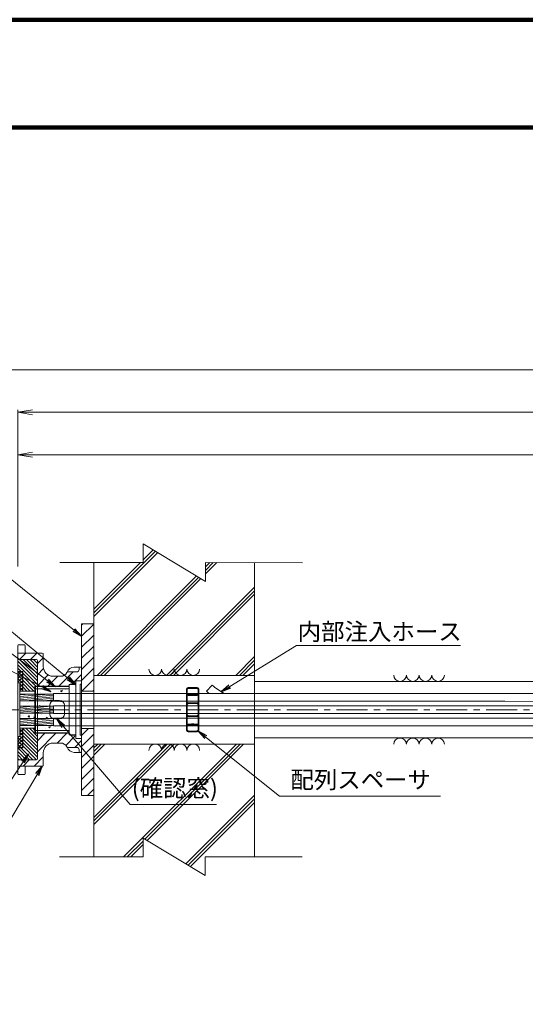
# Model space of a CAD drawing. Units: millimetres. Extents: x 0 to 1162, y 0 to 594.
# Drawn here: x 119 to 222, y 393 to 594 of the extents above; entities that cross this region are included whole.
import ezdxf
from ezdxf.enums import TextEntityAlignment as Align

# ---------------------------------------------------------------- set-up
doc = ezdxf.new("R2010")
doc.units = ezdxf.units.MM
doc.linetypes.add('CENTER', pattern=[101.6, 63.5, -12.7, 12.7, -12.7])
doc.linetypes.add('HIDDEN', pattern=[19.05, 12.7, -6.35])
doc.layers.get('Defpoints').update_dxf_attribs({"lineweight": 13})
for name, color, linetype, lineweight in [('C-TTL', 2, 'Continuous', 140), ('D-BMK', 2, 'CENTER', 13), ('D-BYP', 5, 'Continuous', 13), ('D-STR', 1, 'Continuous', 18), ('D-STR-HTXT', 7, 'Continuous', 13), ('D-STR-MTXT', 7, 'Continuous', 13), ('D-STR-STR1', 1, 'Continuous', 18), ('D-STR-STR5', 6, 'Continuous', 13), ('D-STR-STR6', 4, 'Continuous', 18), ('D-STR-STR7', 3, 'Continuous', 18), ('D-STR-TXT', 7, 'Continuous', 13)]:
    doc.layers.add(name, color=color, linetype=linetype, lineweight=lineweight)
doc.styles.add('MSG', font='txt')
doc.styles.add('YOKO_GOTHIC', font='txt')
doc.dimstyles.new('DIM5', dxfattribs={"dimscale": 0, "dimtxt": 3.5, "dimasz": 1, "dimexe": 0.5, "dimexo": 0.5, "dimgap": 0.5, "dimtad": 1, "dimdec": 0, "dimlfac": 5, "dimzin": 0, "dimdsep": 46, "dimtxsty": 'MSG', "dimblk": 'kp5-7md _OPEN', "dimcen": 0.09, "dimclrd": 256, "dimclre": 256, "dimadec": 0, "dimazin": 0, "dimtfac": 1, "dimtdec": 0, "dimtmove": 2, "dimatfit": 3, "dimldrblk": 'kp5-7md _OPEN', "dimfxl": 1, "dimtolj": 1, "dimtzin": 0, "dimlwd": -1, "dimlwe": -1, "dimarcsym": 0})
pattern_1 = [(135, (315.46913, 669.67103), (-0.3535534, -0.3535534), []), (225, (315.46913, 669.67103), (0.3535534, -0.3535534), [])]
pattern_2 = [(135, (520.518, 997.06253), (-0.3535534, -0.3535534), [])]
pattern_3 = [(225, (306.525, -204.5419), (1.122532, -1.122532), [])]

# ---------------------------------------------------------------- blocks, each defined once
blk = doc.blocks.new('kp5-7md _OPEN')
at = {"color": 0, "linetype": 'ByBlock', "lineweight": -2}
for p, q in [((-1, 0.166667), (0, 0)), ((-1, -0.166667), (0, 0)), ((0, 0), (-1, 0))]:
    blk.add_line(p, q, dxfattribs=at)
blk = doc.blocks.new('*D11')
at = {"layer": 'D-STR-TXT', "transparency": 16777216}
for p, q in [((118.89, 482.53), (118.89, 505.8)), ((121.89, 505.3), (540.67, 505.3)), ((543.67, 482.53), (543.67, 505.8))]:
    blk.add_line(p, q, dxfattribs=at)
at = {"layer": 'Defpoints', "color": 0, "transparency": 16777216}
for p in [(543.67, 505.3), (118.89, 482.03), (543.67, 482.03)]:
    blk.add_point(p, dxfattribs=at)
at = {"layer": 'D-STR-TXT', "transparency": 16777216, "xscale": 3, "yscale": 3, "zscale": 3, "rotation": 180}
blk.add_blockref('kp5-7md _OPEN', (118.89, 505.3), dxfattribs=at)
at = {"layer": 'D-STR-TXT', "transparency": 16777216, "xscale": 3, "yscale": 3, "zscale": 3}
blk.add_blockref('kp5-7md _OPEN', (543.67, 505.3), dxfattribs=at)
at = {"layer": 'D-STR-TXT', "color": 0, "transparency": 16777216, "insert": (331.28, 507.55), "char_height": 3.5, "attachment_point": 5, "style": 'MSG'}
blk.add_mtext('\\A1;\u3000', dxfattribs=at)
blk = doc.blocks.new('*D15')
at = {"layer": 'D-STR-TXT', "transparency": 16777216}
for p, q in [((118.89, 482.53), (118.89, 514.46)), ((121.89, 513.96), (718.92, 513.96)), ((721.92, 482.53), (721.92, 514.46))]:
    blk.add_line(p, q, dxfattribs=at)
at = {"layer": 'Defpoints', "color": 0, "transparency": 16777216}
for p in [(721.92, 513.96), (118.89, 482.03), (721.92, 482.03)]:
    blk.add_point(p, dxfattribs=at)
at = {"layer": 'D-STR-TXT', "transparency": 16777216, "xscale": 3, "yscale": 3, "zscale": 3, "rotation": 180}
blk.add_blockref('kp5-7md _OPEN', (118.89, 513.96), dxfattribs=at)
at = {"layer": 'D-STR-TXT', "transparency": 16777216, "xscale": 3, "yscale": 3, "zscale": 3}
blk.add_blockref('kp5-7md _OPEN', (721.92, 513.96), dxfattribs=at)
at = {"layer": 'D-STR-TXT', "color": 0, "transparency": 16777216, "insert": (420.4, 516.22), "char_height": 3.5, "attachment_point": 5, "style": 'MSG'}
blk.add_mtext('\\A1;\u3000', dxfattribs=at)
blk = doc.blocks.new('kp5-7md pl57')
at = {"layer": 'D-STR'}
h = blk.add_hatch(dxfattribs=at)
h.set_pattern_fill('ANSI31', color=256, scale=0.5, angle=90)
h.set_pattern_definition([(135, (-49.1152, 338.3578), (-1.122532, -1.122532), [])])
h.paths.add_polyline_path([(120.14, 383.19), (120.14, 385.69), (106.44, 385.69), (106.44, 383.19)])
h.paths.add_polyline_path([(127.74, 385.69), (127.74, 383.19), (141.44, 383.19), (141.44, 385.69)])
for p, q in [((141.44, 385.69), (106.44, 385.69)), ((106.44, 385.69), (106.44, 383.19)), ((120.14, 385.69), (120.14, 383.19)), ((127.74, 385.69), (127.74, 383.19)), ((141.44, 385.69), (141.44, 383.19)), ((141.44, 383.19), (106.44, 383.19))]:
    blk.add_line(p, q, dxfattribs=at)
blk = doc.blocks.new('kp5-7md ar sp 7')
at = {"layer": 'D-STR', "linetype": 'HIDDEN'}
for p, q in [((154.29, 457.82), (153.69, 457.81)), ((154.29, 457.82), (154.79, 457.82)), ((154.79, 457.82), (155.4, 457.81)), ((153.29, 457.41), (153.29, 449.23)), ((153.44, 457.41), (153.44, 449.23)), ((154.3, 457.67), (153.69, 457.66)), ((154.3, 456.38), (153.69, 456.39)), ((154.29, 456.23), (153.69, 456.24)), ((154.29, 457.67), (154.79, 457.67)), ((154.29, 456.38), (154.79, 456.38)), ((154.29, 456.23), (154.79, 456.23)), ((154.79, 457.67), (155.4, 457.66)), ((154.79, 456.38), (155.4, 456.39)), ((154.79, 456.23), (155.4, 456.24)), ((155.64, 457.41), (155.64, 449.23)), ((155.79, 457.41), (155.79, 449.23)), ((154.29, 454.72), (153.69, 454.71)), ((154.3, 454.57), (153.69, 454.56)), ((154.29, 454.72), (154.79, 454.72)), ((154.29, 454.57), (154.79, 454.57)), ((154.79, 454.72), (155.4, 454.71)), ((154.79, 454.57), (155.4, 454.56)), ((154.3, 452.07), (153.69, 452.08)), ((154.29, 451.92), (153.69, 451.93)), ((154.29, 452.07), (154.79, 452.07)), ((154.29, 451.92), (154.79, 451.92)), ((154.79, 452.07), (155.4, 452.08)), ((154.79, 451.92), (155.4, 451.93)), ((154.29, 450.4), (153.69, 450.39)), ((154.3, 450.25), (153.69, 450.24)), ((154.29, 450.4), (154.79, 450.4)), ((154.29, 450.25), (154.79, 450.25)), ((154.79, 450.4), (155.4, 450.39)), ((154.79, 450.25), (155.4, 450.24)), ((154.3, 448.97), (153.69, 448.98)), ((154.29, 448.82), (153.69, 448.83)), ((154.29, 448.97), (154.79, 448.97)), ((154.29, 448.82), (154.79, 448.82)), ((154.79, 448.97), (155.4, 448.98)), ((154.79, 448.82), (155.4, 448.83))]:
    blk.add_line(p, q, dxfattribs=at)
for centre, radius, start, end in [((153.69, 457.41), 0.4, 91, 180), ((155.39, 457.41), 0.4, 0, 89), ((153.69, 456.64), 0.4, 180, 269), ((153.69, 457.41), 0.25, 91, 180), ((153.69, 456.64), 0.25, 180, 269), ((155.39, 457.41), 0.25, 0, 89), ((155.39, 456.64), 0.4, 271, 0), ((155.39, 456.64), 0.25, 271, 0), ((153.69, 454.31), 0.4, 91, 180), ((153.69, 454.31), 0.25, 91, 180), ((155.39, 454.31), 0.4, 0, 89), ((155.39, 454.31), 0.25, 0, 89), ((153.69, 452.33), 0.4, 180, 269), ((153.69, 452.33), 0.25, 180, 269), ((155.39, 452.33), 0.4, 271, 0), ((155.39, 452.33), 0.25, 271, 0), ((153.69, 449.99), 0.4, 91, 180), ((153.69, 449.99), 0.25, 91, 180), ((155.39, 449.99), 0.4, 0, 89), ((155.39, 449.99), 0.25, 0, 89), ((153.69, 449.23), 0.4, 180, 269), ((153.69, 449.23), 0.25, 180, 269), ((155.39, 449.23), 0.4, 271, 0), ((155.39, 449.23), 0.25, 271, 0)]:
    blk.add_arc(centre, radius, start, end, dxfattribs=at)
blk = doc.blocks.new('*D28')
at = {"layer": 'D-STR-TXT', "transparency": 16777216}
for p, q in [((102.42, 482.53), (102.42, 523.11)), ((105.42, 522.61), (718.92, 522.61)), ((721.92, 482.53), (721.92, 523.11))]:
    blk.add_line(p, q, dxfattribs=at)
at = {"layer": 'Defpoints', "color": 0, "transparency": 16777216}
for p in [(721.92, 522.61), (102.42, 482.03), (721.92, 482.03)]:
    blk.add_point(p, dxfattribs=at)
at = {"layer": 'D-STR-TXT', "transparency": 16777216, "xscale": 3, "yscale": 3, "zscale": 3, "rotation": 180}
blk.add_blockref('kp5-7md _OPEN', (102.42, 522.61), dxfattribs=at)
at = {"layer": 'D-STR-TXT', "transparency": 16777216, "xscale": 3, "yscale": 3, "zscale": 3}
blk.add_blockref('kp5-7md _OPEN', (721.92, 522.61), dxfattribs=at)
at = {"layer": 'D-STR-TXT', "color": 0, "transparency": 16777216, "insert": (412.17, 524.87), "char_height": 3.5, "attachment_point": 5, "style": 'MSG'}
blk.add_mtext('\\A1;\u3000', dxfattribs=at)
blk = doc.blocks.new('kp5-7md bf7')
at = {"layer": 'D-STR'}
h = blk.add_hatch(dxfattribs=at)
h.set_pattern_fill('ANSI31', color=256, scale=4, angle=90)
h.set_pattern_definition(pattern_2)
h.paths.add_polyline_path([(119.89, 457.12), (122.39, 457.12), (122.39, 458.12), (122.89, 458.12), (122.89, 463.32, 0.414214), (122.69, 463.52), (119.09, 463.52, 0.414214), (118.89, 463.32), (118.89, 461.07), (119.89, 461.07)])
h = blk.add_hatch(dxfattribs=at)
h.set_pattern_fill('ANSI37', color=256, scale=4, angle=90)
h.set_pattern_definition(pattern_1)
h.paths.add_polyline_path([(118.89, 461.07), (119.89, 461.07), (119.89, 457.12), (119.29, 457.12), (119.29, 458.77), (118.89, 458.77)])
h = blk.add_hatch(dxfattribs=at)
h.set_pattern_fill('ANSI37', color=256, scale=4, angle=90)
h.set_pattern_definition(pattern_1)
h.paths.add_polyline_path([(118.89, 445.57), (119.89, 445.57), (119.89, 449.52), (119.29, 449.52), (119.29, 447.87), (118.89, 447.87)])
h = blk.add_hatch(dxfattribs=at)
h.set_pattern_fill('ANSI31', color=256, scale=4, angle=90)
h.set_pattern_definition(pattern_2)
h.paths.add_polyline_path([(119.89, 445.57), (118.89, 445.57), (118.89, 443.32, 0.414214), (119.09, 443.12), (122.69, 443.12, 0.414214), (122.89, 443.32), (122.89, 448.52), (122.39, 448.52), (122.39, 449.52), (119.89, 449.52)])
for p, q in [((118.89, 453.32), (118.89, 463.32)), ((119.09, 463.52), (122.69, 463.52)), ((122.89, 453.32), (122.89, 463.32)), ((118.89, 461.07), (119.89, 461.07)), ((119.89, 461.07), (119.89, 457.12)), ((118.89, 458.77), (119.29, 458.77)), ((119.29, 453.32), (119.29, 458.77)), ((122.39, 453.32), (122.39, 458.12)), ((122.39, 458.12), (122.89, 458.12)), ((119.29, 457.12), (122.39, 457.12)), ((118.89, 453.32), (118.89, 443.32)), ((119.29, 453.32), (119.29, 447.87)), ((122.39, 453.32), (122.39, 448.52)), ((122.89, 453.32), (122.89, 443.32)), ((118.89, 447.87), (119.29, 447.87)), ((119.29, 449.52), (122.39, 449.52)), ((119.89, 445.57), (119.89, 449.52)), ((122.39, 448.52), (122.89, 448.52)), ((118.89, 445.57), (119.89, 445.57)), ((119.09, 443.12), (122.69, 443.12))]:
    blk.add_line(p, q, dxfattribs=at)
for centre, start, end in [((119.09, 463.32), 90, 180), ((122.69, 463.32), 0, 90), ((119.09, 443.32), 180, 270), ((122.69, 443.32), 270, 0)]:
    blk.add_arc(centre, 0.2, start, end, dxfattribs=at)
blk = doc.blocks.new('kp5-7md ow7')
at = {"layer": 'D-STR'}
h = blk.add_hatch(dxfattribs=at)
h.set_pattern_fill('ANSI31', color=256, scale=0.5, angle=180)
h.set_pattern_definition(pattern_3)
edge = h.paths.add_edge_path()
edge.add_line((118.89, 463.57), (118.89, 464.82))
edge.add_line((118.89, 464.82), (123.89, 464.82))
edge.add_arc((123.98, 464.71), 0.142, 129.844, 320.156)
edge.add_line((124.09, 464.62), (124.09, 462.12))
edge.add_arc((126.09, 462.12), 2, 180, 270)
edge.add_line((126.09, 460.12), (127.08, 460.12))
edge.add_line((127.08, 460.12), (127.08, 458.12))
edge.add_line((127.08, 458.12), (123.79, 458.12))
edge.add_line((123.79, 458.12), (122.89, 458.12))
edge.add_line((122.89, 458.12), (122.89, 463.57))
edge.add_line((122.89, 463.57), (118.89, 463.57))
edge = h.paths.add_edge_path()
edge.add_line((127.08, 458.12), (127.08, 460.12))
edge.add_line((127.08, 460.12), (127.59, 460.12))
edge.add_arc((127.59, 461.62), 1.5, 270, 331.9275)
edge.add_arc((129.09, 460.82), 0.2, 90, 151.9275, ccw=False)
edge.add_line((129.09, 461.02), (130.89, 461.02))
edge.add_arc((130.89, 461.52), 0.5, 270, 360)
edge.add_line((131.39, 461.52), (131.39, 461.82))
edge.add_arc((131.59, 461.82), 0.2, 90, 180, ccw=False)
edge.add_line((131.59, 462.02), (131.89, 462.02))
edge.add_line((131.89, 462.02), (131.89, 459.22))
edge.add_line((131.89, 459.22), (130.69, 459.22))
edge.add_line((130.69, 459.22), (130.49, 458.52))
edge.add_line((130.49, 458.52), (129.39, 458.52))
edge.add_line((129.39, 458.52), (129.39, 458.12))
edge.add_line((129.39, 458.12), (127.08, 458.12))
h = blk.add_hatch(dxfattribs=at)
h.set_pattern_fill('ANSI31', color=256, scale=0.5, angle=180)
h.set_pattern_definition(pattern_3)
edge = h.paths.add_edge_path()
edge.add_line((118.89, 443.07), (118.89, 441.82))
edge.add_line((118.89, 441.82), (123.89, 441.82))
edge.add_arc((123.98, 441.93), 0.142, 39.844, 230.156, ccw=False)
edge.add_line((124.09, 442.02), (124.09, 444.52))
edge.add_arc((126.09, 444.52), 2, 90, 180, ccw=False)
edge.add_line((126.09, 446.52), (127.08, 446.52))
edge.add_line((127.08, 446.52), (127.08, 448.52))
edge.add_line((127.08, 448.52), (123.79, 448.52))
edge.add_line((123.79, 448.52), (122.89, 448.52))
edge.add_line((122.89, 448.52), (122.89, 443.07))
edge.add_line((122.89, 443.07), (118.89, 443.07))
edge = h.paths.add_edge_path()
edge.add_line((127.08, 448.52), (127.08, 446.52))
edge.add_line((127.08, 446.52), (127.59, 446.52))
edge.add_arc((127.59, 445.02), 1.5, 28.0725, 90, ccw=False)
edge.add_arc((129.09, 445.82), 0.2, 208.0725, 270)
edge.add_line((129.09, 445.62), (130.89, 445.62))
edge.add_arc((130.89, 445.12), 0.5, 0, 90, ccw=False)
edge.add_line((131.39, 445.12), (131.39, 444.82))
edge.add_arc((131.59, 444.82), 0.2, 180, 270)
edge.add_line((131.59, 444.62), (131.89, 444.62))
edge.add_line((131.89, 444.62), (131.89, 447.42))
edge.add_line((131.89, 447.42), (130.69, 447.42))
edge.add_line((130.69, 447.42), (130.49, 448.12))
edge.add_line((130.49, 448.12), (129.39, 448.12))
edge.add_line((129.39, 448.12), (129.39, 448.52))
edge.add_line((129.39, 448.52), (127.08, 448.52))
for p, q in [((118.89, 464.82), (118.89, 466.37)), ((119.09, 466.57), (120.19, 466.57)), ((120.39, 464.82), (120.39, 466.37)), ((118.89, 464.82), (118.89, 453.32)), ((118.89, 464.82), (123.89, 464.82)), ((124.09, 464.62), (124.09, 462.12)), ((122.69, 463.57), (118.89, 463.57)), ((122.89, 463.37), (122.89, 453.32)), ((131.89, 462.02), (130.39, 462.02)), ((131.39, 461.82), (131.39, 461.52)), ((131.89, 462.02), (131.89, 453.32)), ((127.59, 460.12), (126.09, 460.12)), ((130.89, 461.02), (129.09, 461.02)), ((123.79, 458.12), (122.89, 458.12)), ((129.39, 458.12), (123.79, 458.12)), ((129.39, 458.32), (129.39, 453.32)), ((129.59, 458.52), (130.49, 458.52)), ((130.69, 458.72), (130.69, 459.02)), ((131.89, 459.22), (130.89, 459.22)), ((125.39, 454.22), (125.39, 452.42)), ((127.39, 455.22), (126.39, 455.22)), ((128.39, 454.22), (128.39, 452.42)), ((118.89, 441.82), (118.89, 453.32)), ((122.89, 443.27), (122.89, 453.32)), ((129.39, 448.32), (129.39, 453.32)), ((131.89, 444.62), (131.89, 453.32)), ((127.39, 451.42), (126.39, 451.42)), ((123.79, 448.52), (122.89, 448.52)), ((129.39, 448.52), (123.79, 448.52)), ((129.59, 448.12), (130.49, 448.12)), ((130.69, 447.92), (130.69, 447.62)), ((127.59, 446.52), (126.09, 446.52)), ((131.89, 447.42), (130.89, 447.42)), ((124.09, 442.02), (124.09, 444.52)), ((130.89, 445.62), (129.09, 445.62)), ((131.89, 444.62), (130.39, 444.62)), ((131.39, 444.82), (131.39, 445.12)), ((122.69, 443.07), (118.89, 443.07)), ((118.89, 441.82), (123.89, 441.82)), ((118.89, 441.82), (118.89, 440.27)), ((120.39, 441.82), (120.39, 440.27)), ((119.09, 440.07), (120.19, 440.07))]:
    blk.add_line(p, q, dxfattribs=at)
for centre, radius, start, end in [((119.09, 466.37), 0.2, 90, 180), ((120.19, 466.37), 0.2, 0, 90), ((119.09, 464.88), 0.2, 180, 197.2829), ((120.19, 464.88), 0.2, 342.7171, 0), ((123.89, 464.62), 0.2, 0, 90), ((122.69, 463.37), 0.2, 0, 90), ((126.09, 462.12), 2, 180, 270), ((130.39, 460.52), 1.5, 90, 162.9501), ((131.59, 461.82), 0.2, 90, 180), ((127.59, 461.62), 1.5, 270, 331.9275), ((129.09, 460.82), 0.2, 90, 151.9275), ((130.89, 461.52), 0.5, 270, 0), ((129.59, 458.32), 0.2, 90, 180), ((130.49, 458.72), 0.2, 270, 0), ((130.89, 459.02), 0.2, 90, 180), ((126.39, 454.22), 1, 90, 180), ((127.39, 454.22), 1, 0, 90), ((126.39, 452.42), 1, 180, 270), ((127.39, 452.42), 1, 270, 0), ((129.59, 448.32), 0.2, 180, 270), ((130.49, 447.92), 0.2, 0, 90), ((126.09, 444.52), 2, 90, 180), ((127.59, 445.02), 1.5, 28.0725, 90), ((129.09, 445.82), 0.2, 208.0725, 270), ((130.39, 446.12), 1.5, 197.0499, 270), ((130.89, 447.62), 0.2, 180, 270), ((130.89, 445.12), 0.5, 0, 90), ((131.59, 444.82), 0.2, 180, 270), ((119.09, 441.76), 0.2, 162.7171, 180), ((120.19, 441.76), 0.2, 0, 17.2829), ((122.69, 443.27), 0.2, 270, 0), ((123.89, 442.02), 0.2, 270, 0), ((119.09, 440.27), 0.2, 180, 270), ((120.19, 440.27), 0.2, 270, 0)]:
    blk.add_arc(centre, radius, start, end, dxfattribs=at)
blk = doc.blocks.new('kp5-7md p7')
at = {"layer": 'D-STR'}
for p, q in [((122.39, 458.07), (122.39, 448.57)), ((122.49, 458.07), (122.39, 458.07)), ((122.49, 458.07), (129.39, 458.07)), ((122.49, 458.07), (122.49, 448.57)), ((129.39, 458.07), (129.39, 448.57)), ((122.49, 457.57), (122.39, 457.57)), ((122.49, 457.57), (129.39, 457.57)), ((122.49, 449.07), (122.39, 449.07)), ((122.49, 448.57), (122.39, 448.57)), ((122.49, 449.07), (129.39, 449.07)), ((122.49, 448.57), (129.39, 448.57))]:
    blk.add_line(p, q, dxfattribs=at)
blk = doc.blocks.new('kp5-7md g7')
at = {"layer": 'D-STR'}
for p, q in [((129.39, 453.32), (129.39, 458.47)), ((129.39, 458.47), (130.69, 458.47)), ((130.69, 453.32), (130.69, 459.17)), ((130.69, 459.17), (131.89, 459.17)), ((131.59, 453.32), (131.59, 458.52)), ((131.59, 458.52), (131.89, 458.52)), ((131.89, 453.32), (131.89, 459.17)), ((129.39, 453.32), (129.39, 448.17)), ((130.69, 453.32), (130.69, 447.47)), ((131.59, 453.32), (131.59, 448.12)), ((131.89, 453.32), (131.89, 447.47)), ((129.39, 448.17), (130.69, 448.17)), ((131.59, 448.12), (131.89, 448.12)), ((130.69, 447.47), (131.89, 447.47))]:
    blk.add_line(p, q, dxfattribs=at)
blk = doc.blocks.new('kp5-7md conc')
at = {"layer": 'D-BYP', "ltscale": 0.05}
h = blk.add_hatch(dxfattribs=at)
h.set_pattern_fill('JIS_RC_10', color=256)
h.paths.add_polyline_path([(175.96, 490.8), (165.98, 490.81), (165.98, 486.99), (153.28, 494.64), (153.28, 490.82), (143.18, 490.82), (143.18, 467.83), (175.96, 467.83)])
h.paths.add_polyline_path([(175.96, 453.83), (143.18, 453.83), (143.18, 430.82), (153.22, 430.82), (153.22, 434.64), (165.92, 426.99), (165.92, 430.81), (175.96, 430.8)])
for p, q in [((153.28, 494.64), (153.28, 490.82)), ((153.28, 494.64), (165.98, 486.99)), ((136.26, 490.83), (153.28, 490.82)), ((143.18, 490.82), (143.18, 430.8)), ((165.98, 490.81), (185.73, 490.8)), ((165.98, 490.81), (165.98, 486.99)), ((175.96, 490.8), (175.96, 430.8)), ((153.22, 434.64), (153.22, 430.82)), ((153.22, 434.64), (165.92, 426.99)), ((136.2, 430.83), (153.22, 430.82)), ((165.92, 430.81), (185.67, 430.8)), ((165.92, 430.81), (165.92, 426.99))]:
    blk.add_line(p, q, dxfattribs=at)
blk = doc.blocks.new('kp5-7md sec0-ih')
at = {"layer": 'D-STR-STR1'}
blk.add_line((158.49, 458.33), (157.33, 457.08), dxfattribs=at)
for centre, radius, start, end in [((168.48, 470.2), 15.52, 229.9185, 240.9782), ((168.49, 470.21), 17.23, 229.6662, 232.0129)]:
    blk.add_arc(centre, radius, start, end, dxfattribs=at)

msp = doc.modelspace()

# ---------------------------------------------------------------- hatches: boundary and pattern name
at = {"layer": 'D-STR-STR5'}
h = msp.add_hatch(dxfattribs=at)
h.set_pattern_fill('ANSI31', color=256, scale=0.1, angle=140)
h.paths.add_polyline_path([(122.386, 456.514), (119.286, 456.514), (119.286, 455.144), (122.386, 455.144)])
h.paths.add_polyline_path([(122.486, 456.514), (122.386, 456.514), (122.386, 455.144), (122.486, 455.144)])
h.paths.add_polyline_path([(122.886, 456.514), (122.486, 456.514), (122.486, 455.144), (122.886, 455.144)])
h.paths.add_polyline_path([(126.142, 456.514), (122.886, 456.514), (122.886, 455.144), (126.009, 455.144, -0.0349469), (126.142, 455.188)])
h = msp.add_hatch(dxfattribs=at)
h.set_pattern_fill('ANSI31', color=256, scale=0.1, angle=140)
h.paths.add_polyline_path([(126.142, 454.003), (125.386, 454.003), (125.386, 453.318), (126.142, 453.318)])
h.paths.add_polyline_path([(126.142, 453.318), (125.386, 453.318), (125.386, 452.633), (126.142, 452.633)])
h.paths.add_polyline_path([(125.386, 453.318), (122.886, 453.318), (122.886, 452.633), (125.386, 452.633)])
h.paths.add_polyline_path([(125.386, 454.003), (122.886, 454.003), (122.886, 453.318), (125.386, 453.318)])
h.paths.add_polyline_path([(122.886, 454.003), (122.486, 454.003), (122.486, 453.318), (122.886, 453.318)])
h.paths.add_polyline_path([(122.886, 453.318), (122.486, 453.318), (122.486, 452.633), (122.886, 452.633)])
h.paths.add_polyline_path([(122.486, 453.318), (122.386, 453.318), (122.386, 452.633), (122.486, 452.633)])
h.paths.add_polyline_path([(122.486, 454.003), (122.386, 454.003), (122.386, 453.318), (122.486, 453.318)])
h.paths.add_polyline_path([(122.386, 454.003), (119.286, 454.003), (119.286, 453.318), (122.386, 453.318)])
h.paths.add_polyline_path([(122.386, 453.318), (119.286, 453.318), (119.286, 452.633), (122.386, 452.633)])
h = msp.add_hatch(dxfattribs=at)
h.set_pattern_fill('ANSI31', color=256, scale=0.1, angle=140)
h.paths.add_polyline_path([(122.386, 451.491), (119.286, 451.491), (119.286, 450.121), (122.386, 450.121)])
h.paths.add_polyline_path([(122.486, 451.491), (122.386, 451.491), (122.386, 450.121), (122.486, 450.121)])
h.paths.add_polyline_path([(122.886, 451.491), (122.486, 451.491), (122.486, 450.121), (122.886, 450.121)])
h.paths.add_polyline_path([(126.142, 451.448, -0.0349569), (126.009, 451.491), (122.886, 451.491), (122.886, 450.121), (126.142, 450.121)])
at = {"layer": 'D-STR-STR7'}
h = msp.add_hatch(dxfattribs=at)
h.set_pattern_fill('AR-CONC', color=256, scale=0.02)
h.paths.add_polyline_path([(129.386, 457.568), (122.886, 457.568), (122.886, 456.514), (126.142, 456.514), (126.142, 456.629), (129.386, 456.629)])
h.paths.add_polyline_path([(122.886, 457.568), (122.486, 457.568), (122.486, 456.514), (122.886, 456.514)])
h.paths.add_polyline_path([(122.486, 457.568), (122.386, 457.568), (122.386, 456.514), (122.486, 456.514)])
h.paths.add_polyline_path([(122.386, 457.118), (119.286, 457.118), (119.286, 456.514), (122.386, 456.514)])
h.paths.add_polyline_path([(129.386, 455.029), (127.97, 455.029, -0.2411874), (128.386, 454.218), (128.386, 454.118), (129.386, 454.118)])
h.paths.add_polyline_path([(127.97, 455.029), (126.142, 455.029), (126.142, 455.144), (126.009, 455.144, 0.3052137), (125.386, 454.218), (125.386, 454.003), (126.142, 454.003), (126.142, 454.118), (128.386, 454.118), (128.386, 454.218, 0.2411874)])
h.paths.add_polyline_path([(126.009, 455.144), (122.886, 455.144), (122.886, 454.003), (125.386, 454.003), (125.386, 454.218, -0.3052137)])
h.paths.add_polyline_path([(122.886, 455.144), (122.486, 455.144), (122.486, 454.003), (122.886, 454.003)])
h.paths.add_polyline_path([(122.486, 455.144), (122.386, 455.144), (122.386, 454.003), (122.486, 454.003)])
h.paths.add_polyline_path([(122.386, 455.144), (119.286, 455.144), (119.286, 454.003), (122.386, 454.003)])
h.paths.add_polyline_path([(122.386, 452.633), (119.286, 452.633), (119.286, 451.491), (122.386, 451.491)])
h.paths.add_polyline_path([(122.486, 452.633), (122.386, 452.633), (122.386, 451.491), (122.486, 451.491)])
h.paths.add_polyline_path([(122.886, 452.633), (122.486, 452.633), (122.486, 451.491), (122.886, 451.491)])
h.paths.add_polyline_path([(125.386, 452.418), (125.386, 452.633), (122.886, 452.633), (122.886, 451.491), (126.009, 451.491, -0.3052137)])
h.paths.add_polyline_path([(128.386, 452.418), (128.386, 452.518), (126.142, 452.518), (126.142, 452.633), (125.386, 452.633), (125.386, 452.418, 0.3052137), (126.009, 451.491), (126.142, 451.491), (126.142, 451.606), (127.97, 451.606, 0.2411874)])
h.paths.add_polyline_path([(129.386, 452.518), (128.386, 452.518), (128.386, 452.418, -0.2411874), (127.97, 451.606), (129.386, 451.606)])
h.paths.add_polyline_path([(129.386, 450.006), (126.142, 450.006), (126.142, 450.121), (122.886, 450.121), (122.886, 449.068), (129.386, 449.068)])
h.paths.add_polyline_path([(122.886, 450.121), (122.486, 450.121), (122.486, 449.068), (122.886, 449.068)])
h.paths.add_polyline_path([(122.486, 450.121), (122.386, 450.121), (122.386, 449.068), (122.486, 449.068)])
h.paths.add_polyline_path([(122.386, 450.121), (119.286, 450.121), (119.286, 449.518), (122.386, 449.518)])

# ---------------------------------------------------------------- linework, layer by layer
at = {"layer": 'C-TTL'}
msp.add_line((22, 572), (819, 572), dxfattribs=at)
msp.add_lwpolyline([(0, 0), (841, 0), (841, 594), (0, 594)], close=True, dxfattribs=at)
at = {"layer": 'D-BMK', "ltscale": 0.1}
msp.add_line((749.018, 453.318), (77.29, 453.318), dxfattribs=at)
at = {"layer": 'D-BYP'}
for p, q in [((167.159, 460.318), (134.386, 460.318)), ((167.159, 459.068), (364.461, 459.068)), ((167.159, 446.318), (134.386, 446.318)), ((167.159, 447.568), (364.55, 447.568))]:
    msp.add_line(p, q, dxfattribs=at)
for centre, start, end in [((146.914, 461.6), 180.84863, 359.15137), ((149.499, 461.6), 180.84863, 359.15137), ((152.083, 461.6), 180.84863, 359.15137), ((154.668, 461.6), 180.84863, 359.15137), ((196.833, 460.389), 180.84863, 359.15137), ((199.418, 460.389), 180.84863, 359.15137), ((202.002, 460.389), 180.84863, 359.15137), ((204.587, 460.389), 180.84863, 359.15137), ((146.915, 444.997), 0.84863, 179.15137), ((149.499, 444.997), 0.84863, 179.15137), ((152.084, 444.997), 0.84863, 179.15137), ((154.668, 444.997), 0.84863, 179.15137), ((196.833, 446.247), 0.84863, 179.15137), ((199.418, 446.247), 0.84863, 179.15137), ((202.002, 446.247), 0.84863, 179.15137), ((204.587, 446.247), 0.84863, 179.15137)]:
    msp.add_arc(centre, 1.292, start, end, dxfattribs=at)
at = {"layer": 'D-STR-STR6'}
for p, q in [((119.286, 456.514), (126.142, 456.514)), ((126.142, 455.029), (126.142, 456.629)), ((126.142, 456.629), (218.173, 456.629)), ((417.801, 456.329), (218.173, 456.629)), ((119.286, 455.144), (126.142, 455.144)), ((119.286, 454.003), (126.142, 454.003)), ((126.142, 455.029), (218.173, 455.029)), ((126.142, 452.518), (126.142, 454.118)), ((126.142, 454.118), (533.674, 454.118)), ((218.173, 455.029), (417.801, 454.729)), ((119.286, 452.633), (126.142, 452.633)), ((126.142, 452.518), (533.674, 452.518)), ((417.801, 451.906), (218.173, 451.606)), ((119.286, 451.491), (126.142, 451.491)), ((119.286, 450.121), (126.142, 450.121)), ((126.142, 450.006), (126.142, 451.606)), ((126.142, 451.606), (218.173, 451.606)), ((126.142, 450.006), (218.173, 450.006)), ((218.173, 450.006), (417.801, 450.306))]:
    msp.add_line(p, q, dxfattribs=at)

# ---------------------------------------------------------------- block references
for name, p in [('kp5-7md conc', (-8.797, -7.512)), ('kp5-7md sec0-ih', (0, 0))]:
    msp.add_blockref(name, p)
at = {"layer": 'D-STR', "rotation": 90}
msp.add_blockref('kp5-7md pl57', (517.58, 329.374), dxfattribs=at)
at = {"layer": 'D-STR'}
for name in ['kp5-7md ow7', 'kp5-7md bf7', 'kp5-7md p7', 'kp5-7md g7', 'kp5-7md ar sp 7']:
    msp.add_blockref(name, (0, 0), dxfattribs=at)

# ---------------------------------------------------------------- texts
at = {"layer": 'D-STR-HTXT', "style": 'YOKO_GOTHIC'}
for s, p in [('内部注入ホース', (192.672, 466.392)), ('配列スペーサ', (188.796, 436.188)), ('(確認窓)', (150.906, 434.481))]:
    msp.add_text(s, height=3.5, dxfattribs=at).set_placement(p, align=Align.BOTTOM_CENTER)

# ---------------------------------------------------------------- dimensions: what is measured, and where the dimension line sits
at = {"layer": 'D-STR-TXT'}
for p1, p2, distance, picture, middle in [((102.42, 482.026), (721.916, 482.026), 40.583, '*D28', (412.168, 524.868)), ((118.886, 482.026), (721.916, 482.026), 31.934, '*D15', (420.401, 516.218)), ((118.886, 482.026), (543.675, 482.026), 23.27, '*D11', (331.28, 507.555))]:
    dim = msp.add_aligned_dim(p1=p1, p2=p2, distance=distance, text='\u3000', dimstyle='DIM5', override={"dimscale": 1, "dimasz": 3}, dxfattribs=at)
    dim.commit()
    dim.dimension.update_dxf_attribs({"geometry": picture, "text_midpoint": middle})

# ---------------------------------------------------------------- leaders
at = {"layer": 'D-STR-MTXT'}
for points in [[(131.886, 468.318), (99.652, 494.257), (59.751, 494.257)], [(130.686, 458.468), (95.891, 487.177), (75.558, 487.177)], [(126.536, 458.068), (96.359, 480.62), (69.404, 480.62)], [(125.635, 457.031), (95.676, 472.525), (68.438, 472.525)], [(160.384, 456.961), (175.725, 466.392), (209.135, 466.392)], [(126.886, 451.418), (141.785, 433.977), (159.403, 433.977)], [(155.678, 448.948), (172.23, 435.684), (205.101, 435.684)], [(121.105, 444.323), (93.695, 403.615), (51.886, 403.615)], [(123.886, 441.818), (96.83, 396.589), (71.11, 396.589)]]:
    msp.add_leader(points, dimstyle='DIM5', override={"dimscale": 1, "dimasz": 2}, dxfattribs=at)

doc.saveas('drawing.dxf')
